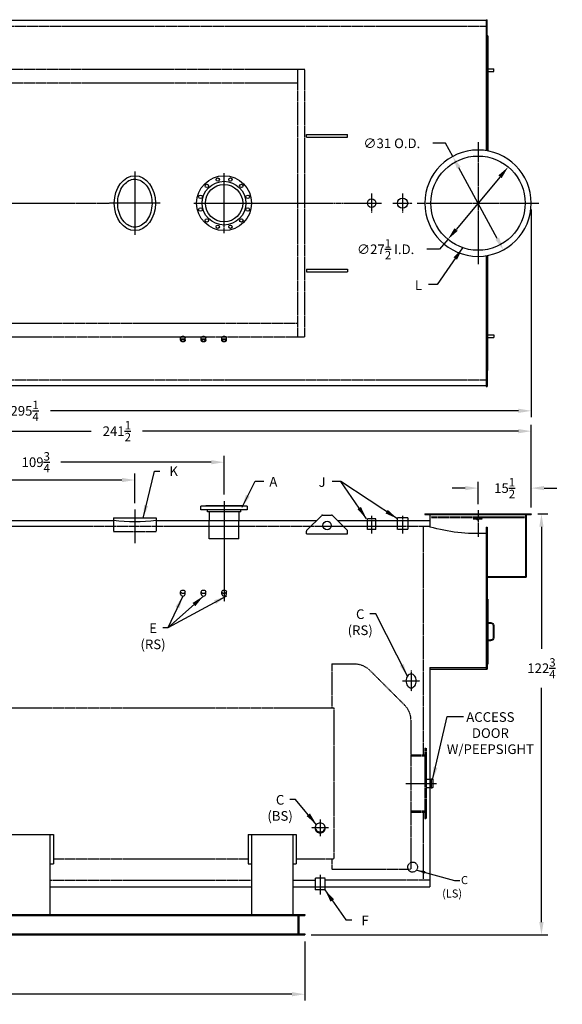
# Model space of a CAD drawing. Extents: x 12 to 491, y 27 to 314.
# Drawn here: x 333 to 491, y 27 to 314 of the extents above; entities that cross this region are included whole.
import ezdxf

# ---------------------------------------------------------------- set-up
doc = ezdxf.new("R2010")
doc.units = 0
doc.header["$LTSCALE"] = 0.25
doc.header["$MEASUREMENT"] = 0
for name, pattern in [('CENTER', [2, 1.25, -0.25, 0.25, -0.25]), ('CENTER2', [1.125, 0.75, -0.125, 0.125, -0.125]), ('HIDDEN', [0.375, 0.25, -0.125])]:
    doc.linetypes.add(name, pattern=pattern)
doc.layers.get('DEFPOINTS').update_dxf_attribs({"linetype": 'CONTINUOUS'})
for name, color, linetype in [('0_CENTERLINES', 125, 'CENTER2'), ('0_HIDDEN', 110, 'HIDDEN'), ('0_OBJECT', 232, 'CONTINUOUS'), ('0_TEXT', 125, 'CONTINUOUS'), ('DIMENSIONS', 125, 'CONTINUOUS')]:
    doc.layers.add(name, color=color, linetype=linetype)
doc.styles.add('ROMANS', font='romans.shx')
doc.dimstyles.new('DIM', dxfattribs={"dimscale": 30, "dimtxt": 0.09375, "dimasz": 0.125, "dimexe": 0.0625, "dimexo": 0.0625, "dimgap": 0.09375, "dimtad": 0, "dimtih": 1, "dimtoh": 1, "dimdec": 6, "dimzin": 0, "dimdsep": 46, "dimlunit": 5, "dimtxsty": 'ROMANS', "dimcen": 0, "dimadec": 0, "dimazin": 0, "dimtfac": 0.87, "dimtdec": 6, "dimtix": 1, "dimtofl": 0, "dimtmove": 2, "dimatfit": 3, "dimfxl": 0, "dimtolj": 1, "dimtzin": 0, "dimarcsym": 0})
doc.dimstyles.new('DIM$3', dxfattribs={"dimscale": 30, "dimtxt": 0.09375, "dimasz": 0.125, "dimexe": 0.125, "dimexo": 0.0625, "dimgap": 0.09375, "dimtad": 0, "dimtih": 1, "dimtoh": 1, "dimdec": 4, "dimzin": 0, "dimdsep": 46, "dimlunit": 5, "dimtxsty": 'ROMANS', "dimcen": 0, "dimadec": 0, "dimazin": 0, "dimtfac": 0.87, "dimtdec": 4, "dimtofl": 0, "dimtmove": 0, "dimatfit": 2, "dimfxl": 0, "dimtolj": 1, "dimtzin": 0, "dimarcsym": 0})
doc.dimstyles.new('DIM$7', dxfattribs={"dimscale": 16, "dimtxt": 0.125, "dimasz": 0.15625, "dimexe": 0.0625, "dimexo": 0.0625, "dimgap": 0.09375, "dimtad": 0, "dimtih": 1, "dimtoh": 1, "dimdec": 6, "dimzin": 0, "dimdsep": 46, "dimlunit": 5, "dimtxsty": 'Standard', "dimcen": 0, "dimclrd": 256, "dimclre": 256, "dimclrt": 30, "dimadec": 0, "dimazin": 0, "dimtfac": 0.87, "dimtdec": 6, "dimtix": 1, "dimtofl": 0, "dimtmove": 0, "dimatfit": 3, "dimfxl": 0, "dimtolj": 1, "dimtzin": 0, "dimarcsym": 0})

# ---------------------------------------------------------------- blocks, each defined once
blk = doc.blocks.new('*D1')
at = {"layer": 'DEFPOINTS', "color": 0, "ltscale": 0.25, "transparency": 16777216}
for p in [(466.31, 177.7), (466.31, 171.16), (481.81, 170.16)]:
    blk.add_point(p, dxfattribs=at)
at = {"layer": 'DIMENSIONS', "color": 0, "lineweight": -2, "ltscale": 0.25, "transparency": 16777216}
for p, q in [((466.31, 173.04), (466.31, 179.57)), ((481.81, 172.04), (481.81, 179.57)), ((462.56, 177.7), (458.81, 177.7)), ((485.56, 177.7), (489.31, 177.7))]:
    blk.add_line(p, q, dxfattribs=at)
at = {"layer": 'DIMENSIONS', "color": 0, "ltscale": 0.25, "transparency": 16777216}
for points in [[(462.56, 178.32), (462.56, 177.07), (466.31, 177.7)], [(485.56, 178.32), (485.56, 177.07), (481.81, 177.7)]]:
    blk.add_solid(points, dxfattribs=at)
at = {"layer": 'DIMENSIONS', "color": 0, "ltscale": 0.25, "transparency": 16777216, "insert": (474.06, 177.7), "char_height": 2.8125, "attachment_point": 5, "style": 'ROMANS'}
blk.add_mtext('\\A1;15{\\H0.870000x;\\S1/2;}', dxfattribs=at)
blk = doc.blocks.new('*D2')
at = {"layer": 'DEFPOINTS', "color": 0, "ltscale": 0.25, "transparency": 16777216}
for p in [(458.93, 274.41), (473.69, 247.15)]:
    blk.add_point(p, dxfattribs=at)
at = {"layer": 'DIMENSIONS', "color": 0, "lineweight": -2, "ltscale": 0.25, "transparency": 16777216}
for p, q in [((456.86, 278.23), (453.11, 278.23)), ((458.93, 274.41), (456.86, 278.23)), ((471.91, 250.45), (460.71, 271.11))]:
    blk.add_line(p, q, dxfattribs=at)
at = {"layer": 'DIMENSIONS', "color": 0, "ltscale": 0.25, "transparency": 16777216}
for points in [[(461.26, 271.41), (460.16, 270.81), (458.93, 274.41)], [(472.46, 250.75), (471.36, 250.15), (473.69, 247.15)]]:
    blk.add_solid(points, dxfattribs=at)
at = {"layer": 'DIMENSIONS', "color": 0, "ltscale": 0.25, "transparency": 16777216, "insert": (441.19, 278.23), "char_height": 2.8125, "attachment_point": 5, "style": 'ROMANS'}
blk.add_mtext('\\A1;∅31 O.D.', dxfattribs=at)
blk = doc.blocks.new('*D3')
at = {"layer": 'DEFPOINTS', "color": 0, "ltscale": 0.25, "transparency": 16777216}
for p in [(366.31, 180.05), (282.56, 173.8), (366.31, 171.46)]:
    blk.add_point(p, dxfattribs=at)
at = {"layer": 'DIMENSIONS', "color": 0, "lineweight": -2, "ltscale": 0.25, "transparency": 16777216}
for p, q in [((282.56, 175.67), (282.56, 181.93)), ((366.31, 173.33), (366.31, 181.93)), ((286.31, 180.05), (318.27, 180.05)), ((362.56, 180.05), (330.6, 180.05))]:
    blk.add_line(p, q, dxfattribs=at)
at = {"layer": 'DIMENSIONS', "color": 0, "ltscale": 0.25, "transparency": 16777216}
for points in [[(286.31, 180.68), (286.31, 179.43), (282.56, 180.05)], [(362.56, 180.68), (362.56, 179.43), (366.31, 180.05)]]:
    blk.add_solid(points, dxfattribs=at)
at = {"layer": 'DIMENSIONS', "color": 0, "ltscale": 0.25, "transparency": 16777216, "insert": (324.44, 180.05), "char_height": 2.8125, "attachment_point": 5, "style": 'ROMANS'}
blk.add_mtext('\\A1;83{\\H0.870000x;\\S3/4;}', dxfattribs=at)
blk = doc.blocks.new('*D5')
at = {"layer": 'DEFPOINTS', "color": 0, "ltscale": 0.25, "transparency": 16777216}
for p in [(481.81, 194.3), (481.81, 170.16), (240.31, 168.29)]:
    blk.add_point(p, dxfattribs=at)
at = {"layer": 'DIMENSIONS', "color": 0, "lineweight": -2, "ltscale": 0.25, "transparency": 16777216}
for p, q in [((240.31, 170.16), (240.31, 196.18)), ((481.81, 172.04), (481.81, 196.18)), ((244.06, 194.3), (353.62, 194.3)), ((478.06, 194.3), (368.51, 194.3))]:
    blk.add_line(p, q, dxfattribs=at)
at = {"layer": 'DIMENSIONS', "color": 0, "ltscale": 0.25, "transparency": 16777216}
for points in [[(244.06, 194.93), (244.06, 193.68), (240.31, 194.3)], [(478.06, 194.93), (478.06, 193.68), (481.81, 194.3)]]:
    blk.add_solid(points, dxfattribs=at)
at = {"layer": 'DIMENSIONS', "color": 0, "ltscale": 0.25, "transparency": 16777216, "insert": (361.06, 194.3), "char_height": 2.8125, "attachment_point": 5, "style": 'ROMANS'}
blk.add_mtext('\\A1;241{\\H0.870000x;\\S1/2;}', dxfattribs=at)
blk = doc.blocks.new('*D6')
at = {"layer": 'DEFPOINTS', "color": 0, "ltscale": 0.25, "transparency": 16777216}
for p in [(481.81, 170.16), (415.81, 47.41), (484.79, 47.41)]:
    blk.add_point(p, dxfattribs=at)
at = {"layer": 'DIMENSIONS', "color": 0, "lineweight": -2, "ltscale": 0.25, "transparency": 16777216}
for p, q in [((483.69, 170.16), (486.66, 170.16)), ((484.79, 166.41), (484.79, 130.84)), ((484.79, 51.16), (484.79, 119.51)), ((417.69, 47.41), (486.66, 47.41))]:
    blk.add_line(p, q, dxfattribs=at)
at = {"layer": 'DIMENSIONS', "color": 0, "ltscale": 0.25, "transparency": 16777216}
for points in [[(484.16, 166.41), (485.41, 166.41), (484.79, 170.16)], [(484.16, 51.16), (485.41, 51.16), (484.79, 47.41)]]:
    blk.add_solid(points, dxfattribs=at)
at = {"layer": 'DIMENSIONS', "color": 0, "ltscale": 0.25, "transparency": 16777216, "insert": (484.79, 125.17), "char_height": 2.8125, "attachment_point": 5, "style": 'ROMANS'}
blk.add_mtext('\\A1;122{\\H0.870000x;\\S3/4;}', dxfattribs=at)
blk = doc.blocks.new('*D14')
at = {"layer": 'DEFPOINTS', "color": 0, "ltscale": 0.25, "transparency": 16777216}
for p in [(481.81, 260.78), (186.56, 221.78), (481.81, 200.23)]:
    blk.add_point(p, dxfattribs=at)
at = {"layer": 'DIMENSIONS', "color": 0, "lineweight": -2, "ltscale": 0.25, "transparency": 16777216}
for p, q in [((481.81, 258.9), (481.81, 198.36)), ((186.56, 219.9), (186.56, 198.36)), ((190.31, 200.23), (326.68, 200.23)), ((478.06, 200.23), (341.69, 200.23))]:
    blk.add_line(p, q, dxfattribs=at)
at = {"layer": 'DIMENSIONS', "color": 0, "ltscale": 0.25, "transparency": 16777216}
for points in [[(190.31, 200.86), (190.31, 199.61), (186.56, 200.23)], [(478.06, 200.86), (478.06, 199.61), (481.81, 200.23)]]:
    blk.add_solid(points, dxfattribs=at)
at = {"layer": 'DIMENSIONS', "color": 0, "ltscale": 0.25, "transparency": 16777216, "insert": (334.19, 200.23), "char_height": 2.8125, "attachment_point": 5, "style": 'ROMANS'}
blk.add_mtext('\\A1;295{\\H0.870000x;\\S1/4;}', dxfattribs=at)
blk = doc.blocks.new('*D15')
at = {"layer": 'DEFPOINTS', "color": 0, "ltscale": 0.25, "transparency": 16777216}
for p in [(186.56, 47.41), (415.81, 47.41), (415.81, 30.12)]:
    blk.add_point(p, dxfattribs=at)
at = {"layer": 'DIMENSIONS', "color": 0, "lineweight": -2, "ltscale": 0.25, "transparency": 16777216}
for p, q in [((186.56, 45.54), (186.56, 28.25)), ((415.81, 45.54), (415.81, 28.25)), ((190.31, 30.12), (293.68, 30.12)), ((412.06, 30.12), (308.69, 30.12))]:
    blk.add_line(p, q, dxfattribs=at)
at = {"layer": 'DIMENSIONS', "color": 0, "ltscale": 0.25, "transparency": 16777216}
for points in [[(190.31, 30.75), (190.31, 29.5), (186.56, 30.12)], [(412.06, 30.75), (412.06, 29.5), (415.81, 30.12)]]:
    blk.add_solid(points, dxfattribs=at)
at = {"layer": 'DIMENSIONS', "color": 0, "ltscale": 0.25, "transparency": 16777216, "insert": (301.19, 30.12), "char_height": 2.8125, "attachment_point": 5, "style": 'ROMANS'}
blk.add_mtext('\\A1;229{\\H0.870000x;\\S1/4;}', dxfattribs=at)
blk = doc.blocks.new('*D26')
at = {"layer": 'DEFPOINTS', "color": 0, "ltscale": 0.25, "transparency": 16777216}
for p in [(392.31, 185.25), (282.56, 173.8), (392.31, 173.93)]:
    blk.add_point(p, dxfattribs=at)
at = {"layer": 'DIMENSIONS', "color": 0, "lineweight": -2, "ltscale": 0.25, "transparency": 16777216}
for p, q in [((282.56, 175.67), (282.56, 187.12)), ((392.31, 175.8), (392.31, 187.12)), ((286.31, 185.25), (330.13, 185.25)), ((388.56, 185.25), (344.74, 185.25))]:
    blk.add_line(p, q, dxfattribs=at)
at = {"layer": 'DIMENSIONS', "color": 0, "ltscale": 0.25, "transparency": 16777216}
for points in [[(286.31, 185.87), (286.31, 184.62), (282.56, 185.25)], [(388.56, 185.87), (388.56, 184.62), (392.31, 185.25)]]:
    blk.add_solid(points, dxfattribs=at)
at = {"layer": 'DIMENSIONS', "color": 0, "ltscale": 0.25, "transparency": 16777216, "insert": (337.44, 185.25), "char_height": 2.8125, "attachment_point": 5, "style": 'ROMANS'}
blk.add_mtext('\\A1;109{\\H0.870000x;\\S3/4;}', dxfattribs=at)
blk = doc.blocks.new('*D28')
at = {"layer": 'DEFPOINTS', "color": 0, "ltscale": 0.25, "transparency": 16777216}
for p in [(475.11, 271.35), (457.51, 250.21)]:
    blk.add_point(p, dxfattribs=at)
at = {"layer": 'DIMENSIONS', "color": 0, "lineweight": -2, "ltscale": 0.25, "transparency": 16777216}
for p, q in [((472.71, 268.47), (459.91, 253.09)), ((457.51, 250.21), (455.11, 247.33)), ((455.11, 247.33), (451.36, 247.33))]:
    blk.add_line(p, q, dxfattribs=at)
at = {"layer": 'DIMENSIONS', "color": 0, "ltscale": 0.25, "transparency": 16777216}
for points in [[(472.23, 268.87), (473.19, 268.07), (475.11, 271.35)], [(459.43, 253.49), (460.39, 252.69), (457.51, 250.21)]]:
    blk.add_solid(points, dxfattribs=at)
at = {"layer": 'DIMENSIONS', "color": 0, "ltscale": 0.25, "transparency": 16777216, "insert": (439.39, 247.33), "char_height": 2.8125, "attachment_point": 5, "style": 'ROMANS'}
blk.add_mtext('\\A1;∅27{\\H0.870000x;\\S1/2;} I.D.', dxfattribs=at)

msp = doc.modelspace()

# ---------------------------------------------------------------- linework, layer by layer
at = {"layer": '0_CENTERLINES', "ltscale": 3, "extrusion": (0, 0, -1)}
for p, q in [((466.3102172, 278.5297424), (466.3102172, 243.0297424)), ((448.5602172, 260.7797424), (484.0602172, 260.7797424))]:
    msp.add_line(p, q, dxfattribs=at)
at = {"layer": '0_CENTERLINES', "ltscale": 2}
msp.add_line((366.3045926, 269.9797407), (366.3158418, 251.5797441), dxfattribs=at)
at = {"layer": '0_CENTERLINES', "ltscale": 1.5}
for p, q in [((392.3102172, 251.9932531), (392.3102172, 269.5662317)), ((373.6702172, 260.7797424), (358.9502172, 260.7797424)), ((383.5237279, 260.7797424), (401.0967065, 260.7797424))]:
    msp.add_line(p, q, dxfattribs=at)
at = {"layer": '0_CENTERLINES', "ltscale": 0.375, "extrusion": (0, 0, -1)}
for p, q in [((435.3102172, 263.6052864), (435.3102172, 257.9541984)), ((444.3102172, 263.6052864), (444.3102172, 257.9541984)), ((432.4846732, 260.7797424), (438.1357612, 260.7797424)), ((441.4846732, 260.7797424), (447.1357612, 260.7797424)), ((420.2874015, 81.1037723), (420.2874015, 76.2203367)), ((422.7874015, 78.6620545), (417.7874015, 78.6620545))]:
    msp.add_line(p, q, dxfattribs=at)
at = {"layer": '0_CENTERLINES', "linetype": 'CENTER'}
msp.add_line((308.7346732, 260.7797424), (358.9502172, 260.7797424), dxfattribs=at)
at = {"layer": '0_CENTERLINES', "ltscale": 1.5, "extrusion": (0, 0, -1)}
msp.add_line((401.0967065, 260.7797424), (432.4846732, 260.7797424), dxfattribs=at)
at = {"layer": '0_CENTERLINES', "extrusion": (0, 0, -1)}
for p, q in [((392.3102172, 173.9295183), (392.3102172, 161.6816168)), ((366.3102172, 171.4570596), (366.3102172, 161.6816168)), ((466.3102172, 171.2235081), (466.3102172, 163.4331299)), ((464.9352172, 168.7235081), (467.6852172, 168.7235081)), ((392.3102172, 161.6816168), (392.3102172, 144.6183005)), ((445.2782516, 91.5985081), (454.2782516, 91.5985081))]:
    msp.add_line(p, q, dxfattribs=at)
at = {"layer": '0_CENTERLINES', "ltscale": 0.375}
for p, q in [((435.3102172, 169.5985081), (435.3102172, 164.4735081)), ((444.3102172, 169.5985081), (444.3102172, 164.4735081))]:
    msp.add_line(p, q, dxfattribs=at)
at = {"layer": '0_CENTERLINES', "ltscale": 0.5, "extrusion": (0, 0, -1)}
for p, q in [((446.8102172, 124.4735081), (446.8102172, 118.4735081)), ((444.3102172, 121.4735081), (449.3102172, 121.4735081))]:
    msp.add_line(p, q, dxfattribs=at)
at = {"layer": '0_CENTERLINES', "ltscale": 0.5}
msp.add_line((420.3102172, 64.9109902), (420.3102172, 59.1179155), dxfattribs=at)
at = {"layer": '0_HIDDEN', "linetype": 'HIDDEN', "ltscale": 0.75, "extrusion": (0, 0, -1)}
for p, q in [((468.6852172, 312.3422424), (240.5602172, 312.3422424)), ((468.6852172, 209.2172424), (297.4352172, 209.2172424))]:
    msp.add_line(p, q, dxfattribs=at)
at = {"layer": '0_HIDDEN', "ltscale": 0.75, "extrusion": (0, 0, -1)}
for p, q in [((415.8102172, 299.7797424), (236.6572238, 299.7797424)), ((413.8102172, 221.7797424), (413.8102172, 299.7797424)), ((415.8102172, 221.7797424), (415.8102172, 299.7797424)), ((413.8102172, 295.7797424), (237.073813, 295.7797424)), ((237.073813, 225.7797424), (413.8102172, 225.7797424)), ((236.6572238, 221.7797424), (415.8102172, 221.7797424))]:
    msp.add_line(p, q, dxfattribs=at)
at = {"layer": '0_HIDDEN'}
for p, q in [((452.3102172, 166.5359991), (240.5602172, 166.5359991)), ((396.6227172, 162.9109991), (387.9977172, 162.9109991)), ((421.8104672, 63.9734991), (418.8099672, 63.9734991)), ((418.8099672, 63.9734902), (418.8099672, 61.4109902)), ((421.8104672, 61.4109902), (421.8104672, 63.9734902))]:
    msp.add_line(p, q, dxfattribs=at)
at = {"layer": '0_HIDDEN', "extrusion": (0, 0, -1)}
for p, q in [((360.0602172, 168.2234991), (360.0602172, 165.0265936)), ((372.5602172, 168.2234991), (372.5602172, 165.0265936)), ((452.7477172, 169.3485081), (452.7477172, 169.0985081)), ((452.7477172, 169.3485081), (479.8727172, 169.3485081)), ((452.7477172, 169.0985081), (479.8727172, 169.0985081)), ((479.8727172, 169.3485081), (479.8727172, 169.0985081)), ((360.0602172, 165.0265936), (372.5602172, 165.0265936)), ((450.3102172, 166.4734991), (450.3102172, 99.9735081)), ((423.6852172, 126.4735081), (430.1852172, 126.4735081)), ((423.6852172, 126.4735081), (423.6852172, 113.5985081)), ((434.8016789, 124.5493448), (444.7814113, 114.5697022)), ((452.3102172, 125.4110081), (468.6852172, 125.4110081)), ((253.5602172, 113.5985081), (424.3102172, 113.5985081)), ((424.3102172, 113.5985081), (424.3102172, 69.5985081)), ((446.6852172, 109.9735081), (446.6852172, 66.5985081)), ((450.8102172, 101.8485081), (450.8102172, 81.3485081)), ((450.8102172, 101.8485081), (451.1852172, 101.8485081)), ((451.1852172, 101.8485081), (451.1852172, 81.3485081)), ((446.6852172, 99.9735081), (450.8102172, 99.9735081)), ((446.6852172, 99.5985081), (450.8102172, 99.5985081)), ((451.1852172, 92.7860081), (452.3102172, 92.7860081)), ((451.1852172, 90.4110081), (452.3102172, 90.4110081)), ((446.6852172, 83.5985081), (450.8102172, 83.5985081)), ((446.6852172, 83.2235081), (450.8102172, 83.2235081)), ((450.3102172, 83.2235081), (450.3102172, 63.4109985)), ((450.8102172, 81.3485081), (451.1852172, 81.3485081)), ((342.5602172, 69.5985081), (399.3102172, 69.5985081)), ((413.3102172, 69.5985081), (424.3102172, 69.5985081)), ((423.6852172, 69.5985081), (423.6852172, 66.5985081)), ((423.6852172, 66.5985081), (446.6852172, 66.5985081)), ((341.5602172, 63.4109991), (400.3102172, 63.4109991)), ((412.3102172, 63.4109902), (418.8099672, 63.4109902)), ((452.3102172, 63.4109991), (421.8104672, 63.4109902))]:
    msp.add_line(p, q, dxfattribs=at)
at = {"layer": '0_HIDDEN', "extrusion": (0, 1, 0)}
for p, q in [((387.9977172, 162.9109991), (387.9977172, 168.2234991)), ((396.6227172, 162.9109991), (396.6227172, 168.2234991))]:
    msp.add_line(p, q, dxfattribs=at)
at = {"layer": '0_HIDDEN', "ltscale": 0.25}
for p, q in [((434.0602172, 165.6609991), (434.0602172, 168.2234991)), ((436.5602172, 165.6609991), (436.5602172, 168.2234991)), ((442.8102172, 165.6609991), (442.8102172, 168.2234991)), ((445.8102172, 168.2234991), (445.8102172, 165.6609991)), ((436.5602172, 165.6609991), (434.0602172, 165.6609991)), ((445.8102172, 165.6609991), (442.8102172, 165.6609991))]:
    msp.add_line(p, q, dxfattribs=at)
at = {"layer": '0_HIDDEN'}
msp.add_lwpolyline([(445.7431143, 67.1849428, 0.1059474139), (445.855346, 66.6612304, 0.1012734505), (446.1824542, 66.2069617, 0.0952959183), (446.6635589, 65.9087763, 0.0914608432), (447.2431143, 65.8018687, 0.0914608432), (447.8226697, 65.9087763, 0.0952959183), (448.3037745, 66.2069617, 0.1012734505), (448.6308826, 66.6612304, 0.1059474139), (448.7431143, 67.1849428, 0.1059474139), (448.6308826, 67.7086552, 0.1012734505), (448.3037745, 68.1629239, 0.0952959183), (447.8226697, 68.4611094, 0.0914608432), (447.2431143, 68.5680169, 0.0914608432), (446.6635589, 68.4611094, 0.0952959183), (446.1824542, 68.1629239, 0.1012734505), (445.855346, 67.7086552, 0.1059474139)], format="xyb", close=True, dxfattribs=at)
at = {"layer": '0_HIDDEN', "extrusion": (0, 0, -1)}
msp.add_circle((-466.3102172, 168.7235081), 0.375, dxfattribs=at)
for centre, start, end in [((-430.1852172, 119.9735081), 90, 135.253214788), ((-440.1852172, 109.9735081), 135, 180)]:
    msp.add_arc(centre, 6.5, start, end, dxfattribs=at)
at = {"layer": '0_OBJECT', "extrusion": (0, 0, -1)}
for p, q in [((468.6852172, 314.0297424), (240.5602172, 314.0297424)), ((468.6852172, 314.2797424), (468.9352172, 314.2797424)), ((468.6852172, 314.2797424), (468.6852172, 276.096706)), ((468.9352172, 276.0558471), (468.9352172, 314.2797424)), ((469.1852172, 309.5297424), (468.9352172, 309.5297424)), ((469.1852172, 309.5297424), (469.1852172, 276.0107757)), ((469.1852172, 299.9047424), (470.8727172, 299.9047424)), ((469.1852172, 299.1547424), (470.8727172, 299.1547424)), ((470.8727172, 299.1547424), (470.8727172, 299.9047424)), ((416.3102172, 280.0297425), (416.3102172, 280.7797425)), ((416.3102172, 280.7797425), (428.3102172, 280.7797425)), ((416.3102172, 280.0297425), (428.3102172, 280.0297425)), ((428.3102172, 280.0297425), (428.3102172, 280.7797425)), ((468.6852172, 245.4627788), (468.6852172, 207.2797424)), ((468.9352172, 245.5036377), (468.9352172, 207.2797424)), ((469.1852172, 212.0297424), (469.1852172, 245.5487091)), ((416.3102172, 241.5297423), (416.3102172, 240.7797423)), ((416.3102172, 241.5297423), (428.3102172, 241.5297423)), ((428.3102172, 241.5297423), (428.3102172, 240.7797423)), ((416.3102172, 240.7797423), (428.3102172, 240.7797423)), ((469.1852172, 222.4047424), (470.8727172, 222.4047424)), ((469.1852172, 221.6547424), (470.8727172, 221.6547424)), ((470.8727172, 222.4047424), (470.8727172, 221.6547424)), ((469.1852172, 212.0297424), (468.9352172, 212.0297424)), ((468.6852172, 207.5297424), (240.5602172, 207.5297424)), ((468.6852172, 207.2797424), (468.9352172, 207.2797424)), ((450.8102172, 170.2235081), (450.8102172, 169.9735081)), ((450.8102172, 170.2235081), (481.8102172, 170.2235081)), ((450.8102172, 169.9735081), (481.8102172, 169.9735081)), ((452.3102172, 169.9735081), (452.3102172, 166.3485081)), ((480.1227172, 169.9735081), (480.1227172, 151.7235081)), ((480.3102172, 169.9735081), (480.3102172, 151.7235081)), ((481.8102172, 170.2235081), (481.8102172, 169.9735081)), ((273.1445642, 168.2234991), (360.0602172, 168.2234991)), ((360.0602172, 169.0265936), (360.0602172, 168.2234991)), ((360.0602172, 169.0265936), (372.5602172, 169.0265936)), ((372.5602172, 169.0265936), (372.5602172, 168.2234991)), ((372.5602172, 168.2234991), (419.2257702, 168.2234991)), ((425.3945642, 168.2234991), (452.3102172, 168.2234991)), ((468.6852172, 166.3175465), (468.9352172, 166.3180024)), ((468.6852172, 166.3175465), (468.6852172, 124.9110081)), ((468.9352172, 166.3180024), (468.9352172, 124.9110081)), ((468.9352172, 151.9735081), (480.3102172, 151.9735081)), ((468.9352172, 151.7235081), (480.3102172, 151.7235081)), ((468.9352172, 145.2860081), (469.1852172, 145.2860081)), ((469.1852172, 145.2860081), (469.1852172, 126.4110081)), ((469.1852172, 138.4735081), (470.0602172, 138.4735081)), ((469.1852172, 138.2860081), (470.0602172, 138.2860081)), ((470.6852172, 137.6610081), (470.6852172, 134.0360081)), ((470.8727172, 137.6610081), (470.8727172, 134.0360081)), ((469.1852172, 133.4110081), (470.0602172, 133.4110081)), ((469.1852172, 133.2235081), (470.0602172, 133.2235081)), ((468.9352172, 126.4110081), (469.1852172, 126.4110081)), ((452.3102172, 125.4110081), (452.3102172, 61.4734991)), ((452.3102172, 124.9110081), (468.9352172, 124.9110081)), ((452.3102172, 92.7860081), (452.6852172, 92.7860081)), ((452.6852172, 92.9110081), (452.9352172, 92.9110081)), ((452.6852172, 92.9110081), (452.6852172, 90.2860081)), ((453.1852172, 92.6610081), (453.1852172, 90.5360081)), ((452.3102172, 90.4110081), (452.6852172, 90.4110081)), ((452.6852172, 90.2860081), (452.9352172, 90.2860081)), ((328.5602172, 76.6909311), (342.5602172, 76.6909311)), ((341.5602172, 76.6284311), (341.5602172, 53.4110081)), ((342.5602172, 76.6909311), (342.5602172, 68.1923904)), ((399.3102172, 76.6909311), (413.3102172, 76.6909311)), ((399.3102172, 76.6909311), (399.3102172, 68.1923904)), ((400.3102172, 76.6284311), (400.3102172, 53.4110081)), ((412.3102172, 76.6284311), (412.3102172, 53.4110081)), ((413.3102172, 76.6909311), (413.3102172, 68.1923904)), ((341.5602172, 68.1923904), (342.5602172, 68.1923904)), ((399.3102172, 68.1923904), (400.3102172, 68.1923904)), ((412.3102172, 68.1923904), (413.3102172, 68.1923904)), ((341.5602172, 61.4734991), (400.3102172, 61.4734991)), ((412.3102172, 61.4734991), (452.3102172, 61.4734991)), ((186.5602172, 53.4110081), (415.8102172, 53.4110081)), ((188.5942172, 53.0680081), (413.7762172, 53.0680081)), ((413.7762172, 53.4110081), (413.7762172, 47.4110081)), ((414.0902172, 53.0680081), (414.0902172, 47.7540081)), ((414.0902172, 53.0680081), (415.8102172, 53.0680081)), ((415.8102172, 53.4110081), (415.8102172, 53.0680081)), ((186.5602172, 47.4110081), (415.8102172, 47.4110081)), ((188.5942172, 47.7540081), (413.7762172, 47.7540081)), ((414.0902172, 47.7540081), (415.8102172, 47.7540081)), ((415.8102172, 47.7540081), (415.8102172, 47.4110081))]:
    msp.add_line(p, q, dxfattribs=at)
at = {"layer": '0_OBJECT', "color": 195}
for p, q in [((379.6537172, 220.8015036), (379.6537172, 221.5053289)), ((380.9667172, 220.8015036), (380.9667172, 221.5053289)), ((385.6537172, 220.8015036), (385.6537172, 221.5053289)), ((386.9667172, 220.8015036), (386.9667172, 221.5053289)), ((391.6537172, 220.8015036), (391.6537172, 221.5053289)), ((392.9667172, 220.8015036), (392.9667172, 221.5053289)), ((379.6532172, 146.7384672, 0.0001656), (379.6532172, 147.4734672, 0.0001656)), ((380.9662172, 146.7384672, 0.0001656), (380.9662172, 147.4734672, 0.0001656)), ((385.6532172, 146.7384672, 0.0001656), (385.6532172, 147.4734672, 0.0001656)), ((386.9662172, 146.7384672, 0.0001656), (386.9662172, 147.4734672, 0.0001656)), ((391.6532172, 146.7384672, 0.0001656), (391.6532172, 147.4734672, 0.0001656)), ((392.9662172, 146.7384672, 0.0001656), (392.9662172, 147.4734672, 0.0001656))]:
    msp.add_line(p, q, dxfattribs=at)
at = {"layer": '0_OBJECT', "linetype": 'Continuous'}
for p, q in [((399.0601997, 172.4734991), (385.5602367, 172.4734991)), ((385.5602367, 171.4109991), (385.5602367, 172.4734991)), ((397.6201977, 172.5359991), (387.0002367, 172.5359991)), ((387.0002367, 172.4734991), (387.0002367, 172.5359991)), ((397.6201977, 172.5359991), (397.6201977, 172.4734991)), ((399.0601997, 172.4734991), (399.0601997, 171.4109991)), ((399.0601977, 171.4109991), (385.5602367, 171.4109991)), ((387.4652367, 170.7859991), (387.4652367, 171.4109991)), ((397.1551967, 170.7859991), (387.4652367, 170.7859991)), ((387.9977172, 170.7859991), (387.9977172, 168.2234991)), ((396.6227172, 170.7859991), (396.6227172, 168.2234991)), ((397.1551967, 170.7859991), (397.1551967, 171.4109991))]:
    msp.add_line(p, q, dxfattribs=at)
at = {"layer": '0_OBJECT'}
for p, q in [((416.4566172, 165.4543395), (420.6637172, 169.6614495)), ((421.0173172, 169.8078895), (423.6031172, 169.8078895)), ((428.1637172, 165.4543395), (423.9566172, 169.6614495)), ((436.5602172, 168.7859991), (434.0602172, 168.7859991)), ((434.0602172, 168.2234991), (434.0602172, 168.7859991)), ((436.5602172, 168.2234991), (436.5602172, 168.7859991)), ((445.8102172, 169.0359991), (442.8102172, 169.0359991)), ((442.8102172, 168.2234991), (442.8102172, 169.0359991)), ((445.8102172, 169.0359991), (445.8102172, 168.2234991)), ((416.3102172, 164.3249176), (416.3102172, 165.1007865)), ((416.3102172, 164.3249176), (428.3102172, 164.3249176)), ((428.3102172, 164.3249176), (428.3102172, 165.1007865)), ((418.8099672, 61.4109902), (418.8099672, 60.5984991)), ((421.8104672, 60.5984991), (418.8099672, 60.5984991)), ((421.8104672, 60.5984991), (421.8104672, 61.4109902))]:
    msp.add_line(p, q, dxfattribs=at)
at = {"layer": '0_OBJECT', "color": 195}
for points in [[(379.6537172, 221.5053289, -0.1332561511), (379.6994645, 221.6739327, -0.1067562697), (379.8460016, 221.8335789, -0.0828275296), (380.0501424, 221.932241, -0.0713517488), (380.3102172, 221.9695445, -0.0713517488), (380.570292, 221.932241, -0.0828275296), (380.7744328, 221.8335789, -0.1067562697), (380.9209699, 221.6739327, -0.1332561511), (380.9667172, 221.5053289, -0.1332561511)], [(385.6537172, 221.5053289, -0.1332561511), (385.6994645, 221.6739327, -0.1067562697), (385.8460016, 221.8335789, -0.0828275296), (386.0501424, 221.932241, -0.0713517488), (386.3102172, 221.9695445, -0.0713517488), (386.570292, 221.932241, -0.0828275296), (386.7744328, 221.8335789, -0.1067562697), (386.9209699, 221.6739327, -0.1332561511), (386.9667172, 221.5053289, -0.1332561511)], [(391.6537172, 221.5053289, -0.1332561511), (391.6994645, 221.6739327, -0.1067562697), (391.8460016, 221.8335789, -0.0828275296), (392.0501424, 221.932241, -0.0713517488), (392.3102172, 221.9695445, -0.0713517488), (392.570292, 221.932241, -0.0828275296), (392.7744328, 221.8335789, -0.1067562697), (392.9209699, 221.6739327, -0.1332561511), (392.9667172, 221.5053289, -0.1332561511)]]:
    msp.add_lwpolyline(points, format="xyb", dxfattribs=at)
for points in [[(379.6537172, 220.8015036, -0.1332561511), (379.6994645, 220.9701075, -0.1067562697), (379.8460016, 221.1297536, -0.0828275296), (380.0501424, 221.2284157, -0.0713517488), (380.3102172, 221.2657192, -0.0713517488), (380.570292, 221.2284157, -0.0828275296), (380.7744328, 221.1297536, -0.1067562697), (380.9209699, 220.9701075, -0.1332561511), (380.9667172, 220.8015036, -0.1332561511), (380.9209699, 220.6328998, -0.1067562697), (380.7744328, 220.4732536, -0.0828275296), (380.570292, 220.3745915, -0.0713517488), (380.3102172, 220.337288, -0.0713517488), (380.0501424, 220.3745915, -0.0828275296), (379.8460016, 220.4732536, -0.1067562697), (379.6994645, 220.6328998, -0.1332561511)], [(379.7857172, 220.8015036, -0.1332561511), (379.8133616, 220.9033881, -0.1067562697), (379.9222118, 221.0219761, -0.0828275296), (380.0872456, 221.1017376, -0.0713517488), (380.3102172, 221.1337192, -0.0713517488), (380.5331888, 221.1017376, -0.0828275296), (380.6982226, 221.0219761, -0.1067562697), (380.8070728, 220.9033881, -0.1332561511), (380.8347172, 220.8015036, -0.1332561511), (380.8070728, 220.6996191, -0.1067562697), (380.6982226, 220.5810312, -0.0828275296), (380.5331888, 220.5012697, -0.0713517488), (380.3102172, 220.469288, -0.0713517488), (380.0872456, 220.5012697, -0.0828275296), (379.9222118, 220.5810312, -0.1067562697), (379.8133616, 220.6996191, -0.1332561511)], [(385.6537172, 220.8015036, -0.1332561511), (385.6994645, 220.9701075, -0.1067562697), (385.8460016, 221.1297536, -0.0828275296), (386.0501424, 221.2284157, -0.0713517488), (386.3102172, 221.2657192, -0.0713517488), (386.570292, 221.2284157, -0.0828275296), (386.7744328, 221.1297536, -0.1067562697), (386.9209699, 220.9701075, -0.1332561511), (386.9667172, 220.8015036, -0.1332561511), (386.9209699, 220.6328998, -0.1067562697), (386.7744328, 220.4732536, -0.0828275296), (386.570292, 220.3745915, -0.0713517488), (386.3102172, 220.337288, -0.0713517488), (386.0501424, 220.3745915, -0.0828275296), (385.8460016, 220.4732536, -0.1067562697), (385.6994645, 220.6328998, -0.1332561511)], [(385.7857172, 220.8015036, -0.1332561511), (385.8133616, 220.9033881, -0.1067562697), (385.9222118, 221.0219761, -0.0828275296), (386.0872456, 221.1017376, -0.0713517488), (386.3102172, 221.1337192, -0.0713517488), (386.5331888, 221.1017376, -0.0828275296), (386.6982226, 221.0219761, -0.1067562697), (386.8070728, 220.9033881, -0.1332561511), (386.8347172, 220.8015036, -0.1332561511), (386.8070728, 220.6996191, -0.1067562697), (386.6982226, 220.5810312, -0.0828275296), (386.5331888, 220.5012697, -0.0713517488), (386.3102172, 220.469288, -0.0713517488), (386.0872456, 220.5012697, -0.0828275296), (385.9222118, 220.5810312, -0.1067562697), (385.8133616, 220.6996191, -0.1332561511)], [(391.6537172, 220.8015036, -0.1332561511), (391.6994645, 220.9701075, -0.1067562697), (391.8460016, 221.1297536, -0.0828275296), (392.0501424, 221.2284157, -0.0713517488), (392.3102172, 221.2657192, -0.0713517488), (392.570292, 221.2284157, -0.0828275296), (392.7744328, 221.1297536, -0.1067562697), (392.9209699, 220.9701075, -0.1332561511), (392.9667172, 220.8015036, -0.1332561511), (392.9209699, 220.6328998, -0.1067562697), (392.7744328, 220.4732536, -0.0828275296), (392.570292, 220.3745915, -0.0713517488), (392.3102172, 220.337288, -0.0713517488), (392.0501424, 220.3745915, -0.0828275296), (391.8460016, 220.4732536, -0.1067562697), (391.6994645, 220.6328998, -0.1332561511)], [(391.7857172, 220.8015036, -0.1332561511), (391.8133616, 220.9033881, -0.1067562697), (391.9222118, 221.0219761, -0.0828275296), (392.0872456, 221.1017376, -0.0713517488), (392.3102172, 221.1337192, -0.0713517488), (392.5331888, 221.1017376, -0.0828275296), (392.6982226, 221.0219761, -0.1067562697), (392.8070728, 220.9033881, -0.1332561511), (392.8347172, 220.8015036, -0.1332561511), (392.8070728, 220.6996191, -0.1067562697), (392.6982226, 220.5810312, -0.0828275296), (392.5331888, 220.5012697, -0.0713517488), (392.3102172, 220.469288, -0.0713517488), (392.0872456, 220.5012697, -0.0828275296), (391.9222118, 220.5810312, -0.1067562697), (391.8133616, 220.6996191, -0.1332561511)]]:
    msp.add_lwpolyline(points, format="xyb", close=True, dxfattribs=at)
at = {"layer": '0_OBJECT', "extrusion": (0, 0, -1)}
for points in [[(-445.3102172, 121.4735081, -0.0754446162), (-445.4298804, 120.6849687, -0.0857828071), (-445.749557, 120.0592945, -0.106070022), (-446.2598382, 119.6153908, -0.1268223572), (-446.8102172, 119.4735081, -0.1268223572), (-447.3605962, 119.6153908, -0.106070022), (-447.8708774, 120.0592945, -0.0857828071), (-448.190554, 120.6849687, -0.0754446162), (-448.3102172, 121.4735081, -0.0754446162), (-448.190554, 122.2620475, -0.0857828071), (-447.8708774, 122.8877216, -0.106070022), (-447.3605962, 123.3316253, -0.1268223572), (-446.8102172, 123.4735081, -0.1268223572), (-446.2598382, 123.3316253, -0.106070022), (-445.749557, 122.8877216, -0.0857828071), (-445.4298804, 122.2620475, -0.0754446162)], [(-418.8102172, 78.601703, -0.1020790068), (-418.9234696, 78.0527543, -0.0999057361), (-419.249557, 77.5822546, -0.0969784051), (-419.7334283, 77.2705795, -0.0950053258), (-420.3102172, 77.1599852, -0.0950053258), (-420.8870061, 77.2705795, -0.0969784051), (-421.3708774, 77.5822546, -0.0999057361), (-421.6969648, 78.0527543, -0.1020790068), (-421.8102172, 78.601703, -0.1020790068), (-421.6969648, 79.1506517, -0.0999057361), (-421.3708774, 79.6211515, -0.0969784051), (-420.8870061, 79.9328266, -0.0950053258), (-420.3102172, 80.0434208, -0.0950053258), (-419.7334283, 79.9328266, -0.0969784051), (-419.249557, 79.6211515, -0.0999057361), (-418.9234696, 79.1506517, -0.1020790068)]]:
    msp.add_lwpolyline(points, format="xyb", close=True, dxfattribs=at)
msp.add_lwpolyline([(-418.8188689, 78.7563826, -0.0739232761), (-418.9234696, 78.3621135, -0.0999057361), (-419.249557, 77.8916138, -0.0969784051), (-419.7334283, 77.5799387, -0.0950053258), (-420.3102172, 77.4693445, -0.0950053258), (-420.8870061, 77.5799387, -0.0969784051), (-421.3708774, 77.8916138, -0.0999057361), (-421.6969648, 78.3621135, -0.0739232761), (-421.8015654, 78.7563826, -0.1020790068)], format="xyb", dxfattribs=at)
msp.add_circle((-466.3102172, 260.7797424), 15.5, dxfattribs=at)
at = {"layer": '0_OBJECT'}
for centre, radius in [((466.3102172, 260.7797424), 13.75), ((392.3102172, 260.7797424), 8), ((392.3102172, 260.7797424), 6.375), ((390.4661315, 267.6619639, 1.1275044), 0.5), ((392.3102172, 260.7797424), 5.44), ((435.3102172, 260.7797424), 1.25), ((444.3102172, 260.7797424), 1.50025), ((444.3102172, 260.7797424), 1.5), ((422.3102072, 166.8078895), 1.25)]:
    msp.add_circle(centre, radius, dxfattribs=at)
at = {"layer": '0_OBJECT', "extrusion": (6.17076e-08, -1.46628e-14, 1)}
msp.add_circle((394.1543157, 267.6620274, 1.1275257), 0.5, dxfattribs=at)
at = {"layer": '0_OBJECT', "extrusion": (-5.344e-08, -3.08536e-08, 1)}
msp.add_circle((387.2721008, 265.817881, 1.1274668), 0.5, dxfattribs=at)
at = {"layer": '0_OBJECT', "extrusion": (1.15147e-07, -3.0854e-08, 1)}
msp.add_circle((397.3484372, 265.8179105, 1.127535), 0.5, dxfattribs=at)
at = {"layer": '0_OBJECT', "extrusion": (-8.42934e-08, -8.42936e-08, 1)}
msp.add_circle((385.427991, 262.6238952, 1.1274403), 0.5, dxfattribs=at)
at = {"layer": '0_OBJECT', "extrusion": (1.46001e-07, -8.42945e-08, 1)}
msp.add_circle((399.192461, 262.6238109, 1.1275398), 0.5, dxfattribs=at)
at = {"layer": '0_OBJECT', "extrusion": (-8.42935e-08, -1.46001e-07, 1)}
msp.add_circle((385.4280121, 258.9357041, 1.127432), 0.5, dxfattribs=at)
at = {"layer": '0_OBJECT', "extrusion": (1.46001e-07, -1.46001e-07, 1)}
msp.add_circle((399.1924054, 258.9356181, 1.1275216), 0.5, dxfattribs=at)
at = {"layer": '0_OBJECT', "extrusion": (-5.34398e-08, -1.99441e-07, 1)}
msp.add_circle((387.2720758, 255.741652, 1.1274268), 0.5, dxfattribs=at)
at = {"layer": '0_OBJECT', "extrusion": (1.15147e-07, -1.99442e-07, 1)}
msp.add_circle((397.3483302, 255.7416113, 1.1274951), 0.5, dxfattribs=at)
at = {"layer": '0_OBJECT', "extrusion": (-2.95565e-13, -2.30294e-07, 1)}
msp.add_circle((390.4661246, 253.8975844, 1.1274362), 0.5, dxfattribs=at)
at = {"layer": '0_OBJECT', "extrusion": (6.17069e-08, -2.30294e-07, 1)}
msp.add_circle((394.1543068, 253.897579, 1.1274675), 0.5, dxfattribs=at)
at = {"layer": '0_OBJECT', "color": 195, "extrusion": (0, -0.642796, 0.766038)}
for centre in [(380.3102172, 112.9702526, -94.795332), (386.3102172, 112.9702526, -94.795332), (392.3102172, 112.9702526, -94.795332)]:
    msp.add_circle(centre, 0.656, dxfattribs=at)
at = {"layer": '0_OBJECT'}
for centre, radius, start, end in [((421.0173072, 169.3078895), 0.5, 90, 134.99513797), ((423.6031072, 169.3078895), 0.5000376, 44.996759105, 90), ((416.8102272, 165.1007895), 0.5, 135.004051176, 180), ((427.8102072, 165.1007895), 0.5, 0, 44.995948824)]:
    msp.add_arc(centre, radius, start, end, dxfattribs=at)
at = {"layer": '0_OBJECT', "extrusion": (0, 0, -1)}
for centre, radius, start, end in [((-366.3102172, 218.8390847), 51, 262.960763318, 277.039236682), ((-466.2164672, 215.8704506), 51.4374045, 267.249019095, 285.685265816), ((-470.0602172, 137.6610081), 0.8125, 90, 180), ((-470.0602172, 137.6610081), 0.625, 90, 180), ((-470.0602172, 134.0360081), 0.8125, 180, 270), ((-470.0602172, 134.0360081), 0.625, 180, 270), ((-452.9352172, 92.6610081), 0.25, 90, 180), ((-452.9352172, 90.5360081), 0.25, 180, 270)]:
    msp.add_arc(centre, radius, start, end, dxfattribs=at)
at = {"layer": '0_OBJECT', "color": 195, "extrusion": (0, -0.642796, 0.766038)}
for centre in [(380.3102172, 112.407215, -94.3228771), (386.3102172, 112.407215, -94.3228771), (392.3102172, 112.407215, -94.3228771)]:
    msp.add_arc(centre, 0.657, 180, 0, dxfattribs=at)
at = {"layer": '0_OBJECT'}
msp.add_ellipse((366.3102172, 260.7797424), major_axis=(0, -8), ratio=0.75, dxfattribs=at)
msp.add_open_spline([(366.3102172, 253.7797424), (366.8435856, 253.7797424), (367.378285, 253.9011532), (368.417008, 254.3955579), (368.9203622, 254.7705484), (369.8248538, 255.7573268), (370.22459, 256.3687609), (370.8523844, 257.7583804), (371.0800616, 258.5357936), (371.3254463, 260.1558319), (371.3431007, 260.9978555), (371.165475, 262.6357429), (370.9702296, 263.4310208), (370.3989144, 264.8713421), (370.0231327, 265.5156409), (369.1541874, 266.5765931), (368.6622366, 266.9926962), (367.6361056, 267.5688223), (367.1030808, 267.730482), (366.0369008, 267.8097106), (365.5012276, 267.7280629), (364.4528102, 267.3151674), (363.9401078, 266.9817051), (363.0040076, 266.0715119), (362.582168, 265.4948627), (361.9007289, 264.1605908), (361.6416263, 263.4037577), (361.3295595, 261.80725), (361.2766724, 260.9681972), (361.3857618, 259.3182153), (361.5477184, 258.5078615), (362.0599859, 257.0217274), (362.4100821, 256.3466603), (363.2396224, 255.21439), (363.7180498, 254.7578664), (364.7283397, 254.1001226), (365.2587256, 253.8977019), (365.9637865, 253.7925883), (366.1370047, 253.7797424), (366.3102172, 253.7797424)], degree=3, knots=[0, 0, 0, 0, 0.3428796915, 0.3428796915, 0.685759383, 0.685759383, 1.0286390745, 1.0286390745, 1.3715187659, 1.3715187659, 1.7143984574, 1.7143984574, 2.0572781489, 2.0572781489, 2.4001578404, 2.4001578404, 2.7430375319, 2.7430375319, 3.0859172234, 3.0859172234, 3.4287969149, 3.4287969149, 3.7716766064, 3.7716766064, 4.1145562978, 4.1145562978, 4.4574359893, 4.4574359893, 4.8003156808, 4.8003156808, 5.1431953723, 5.1431953723, 5.4860750638, 5.4860750638, 5.8289547553, 5.8289547553, 6.1718344468, 6.1718344468, 6.2831853072, 6.2831853072, 6.2831853072, 6.2831853072], dxfattribs=at)

# ---------------------------------------------------------------- texts
at = {"layer": '0_TEXT', "ltscale": 0.25, "style": 'ROMANS'}
for s, insert, char_height, attachment_point in [('L', (449.9780488, 238.2917248), 2.8125, 3), ('\\A1;K', (376.3759446, 184.0261677), 2.8125, 1), ('A', (405.4882636, 180.951643), 2.8125, 1), ('J', (421.9031307, 180.8762477), 2.8125, 3), ('C\\P(RS)', (431.9769114, 142.3487752), 2.8125, 2), ('E\\P(RS)', (371.6108138, 138.2380309), 2.8125, 2), ('ACCESS \\PDOOR \\PW/PEEPSIGHT', (469.9092887, 112.3537992), 2.8125, 2), ('C\\P(BS)', (408.6254594, 88.2094393), 2.8125, 2), ('\\pi-0.83707;C\\P\\pi-3.1809;(LS)', (463.3062798, 64.5760425), 2.3438, 1), ('\\A1;F', (432.3429853, 53.0694732), 2.8125, 1)]:
    msp.add_mtext(s, dxfattribs=dict(at, insert=insert, char_height=char_height, attachment_point=attachment_point))

# ---------------------------------------------------------------- dimensions: what is measured, and where the dimension line sits
at = {"layer": 'DIMENSIONS', "ltscale": 0.25}
for p1, p2, text, picture, middle in [((473.6929828, 247.1509211), (458.9274516, 274.4085638), '<> O.D.', '*D2', (441.1892442, 278.2272)), ((475.1068987, 271.3476606), (457.5135357, 250.2118242), '<> I.D.', '*D28', (439.3918961, 247.3296647))]:
    dim = msp.add_diameter_dim_2p(p1=p1, p2=p2, text=text, dimstyle='DIM$3', dxfattribs=at)
    dim.commit()
    dim.dimension.update_dxf_attribs({"geometry": picture, "text_midpoint": middle, "dimtype": 163})
at = {"layer": 'DIMENSIONS'}
for base, p1, p2, picture, middle in [((481.8102172, 200.2315927), (186.5602172, 221.7797424), (481.8102172, 260.7797424), '*D14', (334.1852172, 200.2315927)), ((481.8102172, 194.302872), (240.3102172, 168.2860081), (481.8102172, 170.1610081), '*D5', (361.0602172, 194.302872)), ((392.3102172, 185.2473523), (282.5602172, 173.7977174), (392.3102172, 173.9295183), '*D26', (337.4352172, 185.2473523)), ((366.3102172, 180.0529258), (282.5602172, 173.7977174), (366.3102172, 171.4570596), '*D3', (324.4352172, 180.0529258)), ((466.3102172, 177.6952508), (481.8102172, 170.1610081), (466.3102172, 171.1610081), '*D1', (474.0602172, 177.6952508)), ((415.8102172, 30.1212782), (186.5602172, 47.4110081), (415.8102172, 47.4110081), '*D15', (301.1852172, 30.1212782))]:
    dim = msp.add_linear_dim(base=base, p1=p1, p2=p2, dimstyle='DIM', dxfattribs=at)
    dim.commit()
    dim.dimension.update_dxf_attribs({"geometry": picture, "text_midpoint": middle})
at = {"layer": 'DIMENSIONS', "ltscale": 0.25}
dim = msp.add_linear_dim(base=(484.7862428, 47.4110081), p1=(481.8102172, 170.1610081), p2=(415.8102172, 47.4110081), angle=90, dimstyle='DIM', dxfattribs=at)
dim.commit()
dim.dimension.update_dxf_attribs({"geometry": '*D6', "text_midpoint": (484.7862428, 125.1744456), "dimtype": 160})

# ---------------------------------------------------------------- leaders
at = {"layer": '0_TEXT', "ltscale": 0.25}
for points in [[(461.8253672, 247.7156207), (454.3910376, 237.0260998), (451.8841036, 237.0260998)], [(397.5401572, 172.1166203), (401.3505562, 179.686018), (403.8712279, 179.686018)], [(442.8099672, 168.7860081), (426.3161195, 179.6106227), (423.8091855, 179.6106227)], [(433.8099672, 168.7860081), (426.3161195, 179.6106227), (424.7156307, 179.6106227)], [(380.3102172, 146.2352124), (375.9426969, 136.9724059), (374.4233138, 136.9724059)], [(386.3102172, 146.2352124), (375.9426969, 136.9724059), (374.4233138, 136.9724059)], [(392.9662172, 146.2352124), (375.9426969, 136.9724059), (374.4233138, 136.9724059)], [(445.749557, 122.8252216), (436.5378448, 141.0831502), (434.7894114, 141.0831502)], [(453.0638604, 92.6010408), (457.3429305, 111.0881742), (462.0792346, 111.0881742)], [(419.249557, 79.5586515), (413.1291316, 86.9438143), (411.4379594, 86.9438143)], [(421.6852172, 60.5359991), (427.7743674, 51.8038482), (429.5304853, 51.8038482)]]:
    msp.add_leader(points, dimstyle='DIM', override={"dimgap": 0.09375, "dimtad": 0}, dxfattribs=at)
at = {"layer": '0_TEXT', "ltscale": 0.25, "annotation_type": 0, "has_hookline": 1, "hookline_direction": 0, "text_width": 1.875}
msp.add_leader([(368.7123397, 168.9640936), (372.0199116, 182.6199177), (373.5634446, 182.6199177)], dimstyle='DIM', override={"dimgap": 0.09375, "dimtad": 0}, dxfattribs=at)
at = {"layer": 'DIMENSIONS'}
msp.add_leader([(448.4430638, 66.3153405), (459.4244479, 63.2364168), (460.9843767, 63.2364168)], dimstyle='DIM$7', override={"dimgap": 0.09375, "dimtad": 0}, dxfattribs=at)

doc.saveas('drawing.dxf')
